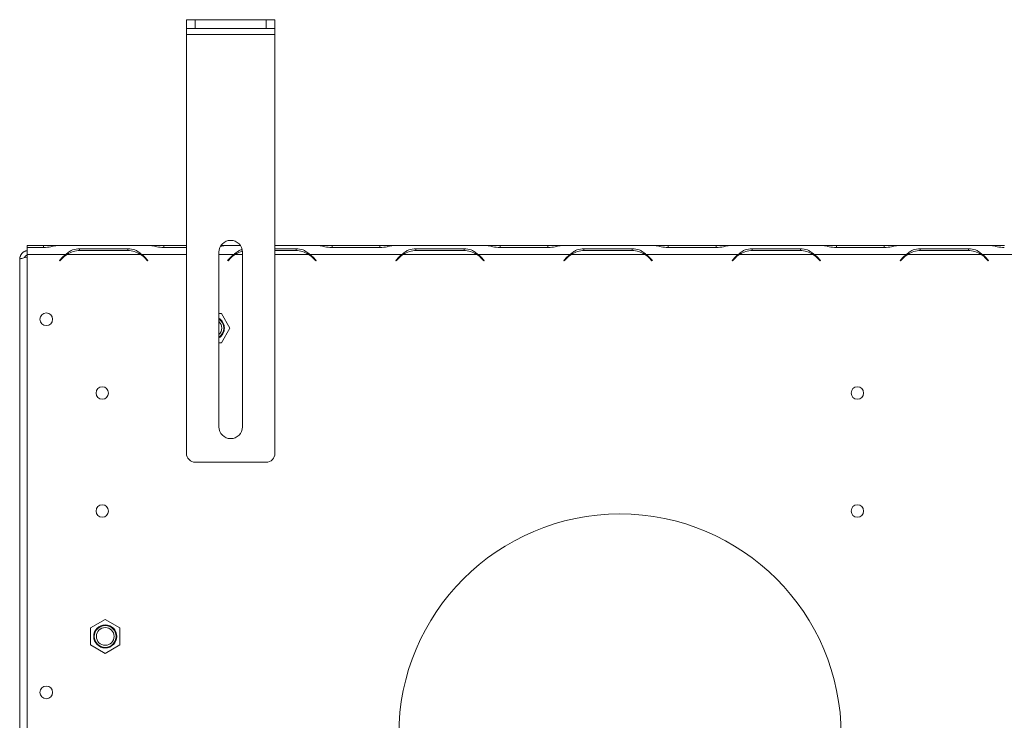
# Model space of a CAD drawing. Units: millimetres. Extents: x 139 to 5238, y 68 to 4135.
# Drawn here: x 675 to 1189, y 958 to 1323 of the extents above; entities that cross this region are included whole.
import ezdxf

# ---------------------------------------------------------------- set-up
doc = ezdxf.new("R2010")
doc.units = ezdxf.units.MM
doc.header["$LTSCALE"] = 20

msp = doc.modelspace()

# ---------------------------------------------------------------- linework, layer by layer
at = {"color": 7, "linetype": 'Continuous', "lineweight": 15}
for p, q in [((762.2863116, 1318.3840617), (762.2863116, 1322.9994463)), ((762.2863116, 1322.9994463), (766.9016962, 1322.9994463)), ((766.9016962, 1322.9994463), (766.9016962, 1318.3840617)), ((766.9016962, 1322.9994463), (803.8247731, 1322.9994463)), ((803.8247731, 1318.3840617), (803.8247731, 1322.9994463)), ((803.8247731, 1322.9994463), (808.4401577, 1322.9994463)), ((808.4401577, 1322.9994463), (808.4401577, 1318.3840617)), ((766.9016962, 1318.3840617), (762.2863116, 1318.3840617)), ((762.2863116, 1315.3071387), (762.2863116, 1318.3840617)), ((762.2863116, 1315.3071387), (808.4401577, 1315.3071387)), ((762.2863116, 1096.8456002), (762.2863116, 1315.3071387)), ((766.9016962, 1318.3840617), (803.8247731, 1318.3840617)), ((808.4401577, 1318.3840617), (803.8247731, 1318.3840617)), ((808.4401577, 1315.3071387), (808.4401577, 1318.3840617)), ((808.4401577, 1096.8456002), (808.4401577, 1315.3071387)), ((687.7683991, 1205.2438712), (679.1477087, 1205.2438712)), ((679.1477087, 1205.2438712), (679.1477087, 1204.183474)), ((679.1477087, 1200.6284866), (679.1477087, 1204.183474)), ((679.1477087, 1204.183474), (687.8958494, 1204.183474)), ((694.4322553, 1205.2438712), (687.7683991, 1205.2438712)), ((695.0148412, 1205.2438712), (694.4322553, 1205.2438712)), ((743.2805761, 1205.2438712), (695.0148412, 1205.2438712)), ((731.7420033, 1203.5719267), (706.553414, 1203.5719267)), ((706.553414, 1203.5719267), (706.553414, 1202.5886038)), ((706.6808644, 1202.5886038), (731.6145529, 1202.5886038)), ((731.7420033, 1203.5719267), (731.7420033, 1202.5886038)), ((743.863162, 1205.2438712), (743.2805761, 1205.2438712)), ((750.5270182, 1205.2438712), (743.863162, 1205.2438712)), ((750.3995679, 1204.183474), (762.2863116, 1204.183474)), ((762.2863116, 1205.2438712), (750.5270182, 1205.2438712)), ((779.2093885, 1110.691754), (779.2093885, 1201.7686771)), ((782.124563, 1205.2438712), (780.2845686, 1205.2438712)), ((782.7422902, 1205.2438712), (782.124563, 1205.2438712)), ((790.4419006, 1205.2438712), (782.7071489, 1205.2438712)), ((791.5170808, 1201.7686771), (791.5170808, 1110.691754)), ((830.9728838, 1205.2438712), (808.4401577, 1205.2438712)), ((819.434311, 1203.5719267), (808.4401577, 1203.5719267)), ((808.4401577, 1202.5886038), (819.3068606, 1202.5886038)), ((819.434311, 1203.5719267), (819.434311, 1202.5886038)), ((831.5554697, 1205.2438712), (830.9728838, 1205.2438712)), ((838.2193259, 1205.2438712), (831.5554697, 1205.2438712)), ((838.0918756, 1204.183474), (863.2804648, 1204.183474)), ((863.1530145, 1205.2438712), (838.2193259, 1205.2438712)), ((869.8168707, 1205.2438712), (863.1530145, 1205.2438712)), ((870.3994566, 1205.2438712), (869.8168707, 1205.2438712)), ((918.6651915, 1205.2438712), (870.3994566, 1205.2438712)), ((907.1266187, 1203.5719267), (881.9380294, 1203.5719267)), ((881.9380294, 1203.5719267), (881.9380294, 1202.5886038)), ((882.0654797, 1202.5886038), (906.9991683, 1202.5886038)), ((907.1266187, 1203.5719267), (907.1266187, 1202.5886038)), ((919.2477774, 1205.2438712), (918.6300502, 1205.2438712)), ((925.9116336, 1205.2438712), (919.2477774, 1205.2438712)), ((925.7841833, 1204.183474), (950.9727725, 1204.183474)), ((950.8453222, 1205.2438712), (925.9116336, 1205.2438712)), ((957.5091784, 1205.2438712), (950.8453222, 1205.2438712)), ((958.0917642, 1205.2438712), (957.5091784, 1205.2438712)), ((1006.3574992, 1205.2438712), (958.0917642, 1205.2438712)), ((994.8189263, 1203.5719267), (969.6303371, 1203.5719267)), ((969.6303371, 1203.5719267), (969.6303371, 1202.5886038)), ((969.7577874, 1202.5886038), (994.691476, 1202.5886038)), ((994.8189263, 1203.5719267), (994.8189263, 1202.5886038)), ((1006.9400851, 1205.2438712), (1006.3574992, 1205.2438712)), ((1013.6039413, 1205.2438712), (1006.9400851, 1205.2438712)), ((1013.476491, 1204.183474), (1038.6650802, 1204.183474)), ((1038.5376299, 1205.2438712), (1013.6039413, 1205.2438712)), ((1045.2014861, 1205.2438712), (1038.5376299, 1205.2438712)), ((1045.8192133, 1205.2438712), (1045.2014861, 1205.2438712)), ((1094.0498069, 1205.2438712), (1045.7840719, 1205.2438712)), ((1082.511234, 1203.5719267), (1057.3226448, 1203.5719267)), ((1057.3226448, 1203.5719267), (1057.3226448, 1202.5886038)), ((1057.4500951, 1202.5886038), (1082.3837837, 1202.5886038)), ((1082.511234, 1203.5719267), (1082.511234, 1202.5886038)), ((1094.6323928, 1205.2438712), (1094.0498069, 1205.2438712)), ((1101.296249, 1205.2438712), (1094.6323928, 1205.2438712)), ((1101.1687987, 1204.183474), (1126.3573879, 1204.183474)), ((1126.2299376, 1205.2438712), (1101.296249, 1205.2438712)), ((1132.8937938, 1205.2438712), (1126.2299376, 1205.2438712)), ((1133.511521, 1205.2438712), (1132.8937938, 1205.2438712)), ((1181.7421146, 1205.2438712), (1133.4763796, 1205.2438712)), ((1170.2035417, 1203.5719267), (1145.0149525, 1203.5719267)), ((1145.0149525, 1203.5719267), (1145.0149525, 1202.5886038)), ((1145.1424028, 1202.5886038), (1170.0760914, 1202.5886038)), ((1170.2035417, 1203.5719267), (1170.2035417, 1202.5886038)), ((1182.3247005, 1205.2438712), (1181.7069733, 1205.2438712)), ((1188.9885567, 1205.2438712), (1182.3247005, 1205.2438712)), ((675.3015548, 749.8655269), (675.3015548, 1198.019373)), ((699.4344223, 1200.6284866), (679.1477087, 1200.6284866)), ((679.1477087, 749.8655269), (679.1477087, 1200.6284866)), ((697.8505613, 1199.2914565), (696.0707856, 1197.5116807)), ((696.0707856, 1197.5116807), (696.2883569, 1197.2941094)), ((696.2883569, 1197.2941094), (697.9780117, 1198.9837642)), ((738.2784091, 1200.6284866), (700.0170082, 1200.6284866)), ((738.860995, 1200.6284866), (736.9439582, 1201.3341221)), ((740.3174056, 1198.9837642), (742.0070604, 1197.2941094)), ((742.2246317, 1197.5116807), (740.444856, 1199.2914565)), ((742.0070604, 1197.2941094), (742.2246317, 1197.5116807)), ((785.542869, 1199.2914565), (783.7630933, 1197.5116807)), ((783.7630933, 1197.5116807), (783.9806646, 1197.2941094)), ((783.9806646, 1197.2941094), (785.6703194, 1198.9837642)), ((826.5533027, 1200.6284866), (824.6362659, 1201.3341221)), ((874.8190377, 1200.6284866), (826.5533027, 1200.6284866)), ((828.0097133, 1198.9837642), (829.6993681, 1197.2941094)), ((829.9169394, 1197.5116807), (828.1371637, 1199.2914565)), ((829.6993681, 1197.2941094), (829.9169394, 1197.5116807)), ((873.2351767, 1199.2914565), (871.455401, 1197.5116807)), ((871.455401, 1197.5116807), (871.6729723, 1197.2941094)), ((871.6729723, 1197.2941094), (873.3626271, 1198.9837642)), ((913.6630245, 1200.6284866), (875.4016235, 1200.6284866)), ((914.2456104, 1200.6284866), (912.3285736, 1201.3341221)), ((962.5113454, 1200.6284866), (914.2456104, 1200.6284866)), ((915.702021, 1198.9837642), (917.3916758, 1197.2941094)), ((917.6092471, 1197.5116807), (915.8294713, 1199.2914565)), ((917.3916758, 1197.2941094), (917.6092471, 1197.5116807)), ((960.9274844, 1199.2914565), (959.1477087, 1197.5116807)), ((959.1477087, 1197.5116807), (959.36528, 1197.2941094)), ((959.36528, 1197.2941094), (961.0549347, 1198.9837642)), ((1001.3553322, 1200.6284866), (963.0939312, 1200.6284866)), ((1001.9379181, 1200.6284866), (1000.0208813, 1201.3341221)), ((1050.2036531, 1200.6284866), (1001.9379181, 1200.6284866)), ((1003.3943287, 1198.9837642), (1005.0839835, 1197.2941094)), ((1005.3015548, 1197.5116807), (1003.521779, 1199.2914565)), ((1005.0839835, 1197.2941094), (1005.3015548, 1197.5116807)), ((1048.6197921, 1199.2914565), (1046.8400163, 1197.5116807)), ((1046.8400163, 1197.5116807), (1047.0575877, 1197.2941094)), ((1047.0575877, 1197.2941094), (1048.7472424, 1198.9837642)), ((1089.0476399, 1200.6284866), (1050.7862389, 1200.6284866)), ((1089.6302258, 1200.6284866), (1087.713189, 1201.3341221)), ((1137.8959608, 1200.6284866), (1089.6302258, 1200.6284866)), ((1091.0866364, 1198.9837642), (1092.7762912, 1197.2941094)), ((1092.9938625, 1197.5116807), (1091.2140867, 1199.2914565)), ((1092.7762912, 1197.2941094), (1092.9938625, 1197.5116807)), ((1136.3120998, 1199.2914565), (1134.532324, 1197.5116807)), ((1134.532324, 1197.5116807), (1134.7498954, 1197.2941094)), ((1134.7498954, 1197.2941094), (1136.4395501, 1198.9837642)), ((1176.7399476, 1200.6284866), (1138.4785466, 1200.6284866)), ((1139.3327388, 1201.1311232), (1139.4452546, 1201.2719224)), ((1177.3225335, 1200.6284866), (1175.5940554, 1201.2647162)), ((1175.7967769, 1201.2433881), (1175.8857554, 1201.1311232)), ((1225.5882684, 1200.6284866), (1177.3225335, 1200.6284866)), ((1178.7789441, 1198.9837642), (1180.4685989, 1197.2941094)), ((1180.6861702, 1197.5116807), (1178.9063944, 1199.2914565)), ((1180.4685989, 1197.2941094), (1180.6861702, 1197.5116807)), ((780.5119415, 1169.8592558), (779.2093885, 1169.8592558)), ((784.9530974, 1162.1669481), (780.5119415, 1169.8592558)), ((780.5119415, 1154.4746405), (784.9530974, 1162.1669481)), ((779.2093885, 1154.4746405), (780.5119415, 1154.4746405)), ((766.9016962, 1092.2302156), (803.8247731, 1092.2302156)), ((719.9169394, 1010.2800292), (712.2246317, 1005.8388733)), ((727.6092471, 1005.8388733), (719.9169394, 1010.2800292)), ((712.2246317, 1005.8388733), (712.2246317, 996.9565615)), ((727.6092471, 996.9565615), (727.6092471, 1005.8388733)), ((712.2246317, 996.9565615), (719.9169394, 992.5154055)), ((719.9169394, 992.5154055), (727.6092471, 996.9565615))]:
    msp.add_line(p, q, dxfattribs=at)
at = {"color": 8, "linetype": 'Continuous', "lineweight": 15}
for p, q in [((687.7683991, 1204.183474), (687.7683991, 1205.2438712)), ((750.5270182, 1204.183474), (750.5270182, 1205.2438712)), ((838.2193259, 1204.183474), (838.2193259, 1205.2438712)), ((863.1530145, 1204.183474), (863.1530145, 1205.2438712)), ((925.9116336, 1204.183474), (925.9116336, 1205.2438712)), ((950.8453222, 1204.183474), (950.8453222, 1205.2438712)), ((1013.6039413, 1204.183474), (1013.6039413, 1205.2438712)), ((1038.5376299, 1204.183474), (1038.5376299, 1205.2438712)), ((1101.296249, 1204.183474), (1101.296249, 1205.2438712)), ((1126.2299376, 1204.183474), (1126.2299376, 1205.2438712)), ((762.2863116, 1200.6284866), (738.860995, 1200.6284866)), ((787.12673, 1200.6284866), (779.2093885, 1200.6284866)), ((791.5170808, 1200.6284866), (787.7093159, 1200.6284866)), ((825.9707168, 1200.6284866), (808.4401577, 1200.6284866))]:
    msp.add_line(p, q, dxfattribs=at)
at = {"color": 7, "linetype": 'Continuous', "lineweight": 15}
for centre, radius in [((689.1477087, 1166.7886038), 3.3076923), ((718.3784779, 1128.3207943), 3.2307692), ((1112.2246317, 1128.3207943), 3.2307692), ((718.3784779, 1066.7823328), 3.2307692), ((1112.2246317, 1066.7823328), 3.2307692), ((988.3784779, 949.8592558), 115.3846154), ((719.9169394, 1001.3977174), 6), ((719.9169394, 1001.3977174), 5.7058213), ((719.9169394, 1001.3977174), 4.6153846), ((689.1477087, 972.1732192), 3.3076923)]:
    msp.add_circle(centre, radius, dxfattribs=at)
for centre, radius, start, end in [((785.3632346, 1201.7686771), 6.1538462, 0, 180), ((706.6808644, 1190.2809115), 12.3076923, 90, 122.781605058), ((731.6145529, 1190.2809115), 12.3076923, 57.218394942, 90), ((794.3731721, 1190.2809115), 12.3076923, 103.507779854, 122.781605058), ((819.3068606, 1190.2809115), 12.3076923, 57.218394942, 90), ((882.0654797, 1190.2809115), 12.3076923, 90, 122.781605058), ((906.9991683, 1190.2809115), 12.3076923, 57.218394942, 90), ((969.7577874, 1190.2809115), 12.3076923, 90, 122.781605058), ((994.691476, 1190.2809115), 12.3076923, 57.218394942, 90), ((1057.4500951, 1190.2809115), 12.3076923, 90, 122.781605058), ((1082.3837837, 1190.2809115), 12.3076923, 57.218394942, 90), ((1145.1424028, 1190.2809115), 12.3076923, 90, 122.781605058), ((1170.0760914, 1190.2809115), 12.3076923, 57.218394942, 90), ((706.553414, 1190.5886038), 12.3076923, 125.339355513, 135), ((706.6808644, 1190.2809115), 12.3076923, 122.781605058, 135), ((731.6145529, 1190.2809115), 12.3076923, 45, 57.218394942), ((731.7420033, 1190.5886038), 12.3076923, 45, 54.660644487), ((794.2457217, 1190.5886038), 12.3076923, 125.339355513, 135), ((794.3731721, 1190.2809115), 12.3076923, 122.781605058, 135), ((819.3068606, 1190.2809115), 12.3076923, 45, 57.218394942), ((819.434311, 1190.5886038), 12.3076923, 45, 54.660644487), ((881.9380294, 1190.5886038), 12.3076923, 125.339355513, 135), ((882.0654797, 1190.2809115), 12.3076923, 122.781605058, 135), ((906.9991683, 1190.2809115), 12.3076923, 45, 57.218394942), ((907.1266187, 1190.5886038), 12.3076923, 45, 54.660644487), ((969.6303371, 1190.5886038), 12.3076923, 125.339355513, 135), ((969.7577874, 1190.2809115), 12.3076923, 122.781605058, 135), ((994.691476, 1190.2809115), 12.3076923, 45, 57.218394942), ((994.8189263, 1190.5886038), 12.3076923, 45, 54.660644487), ((1057.3226448, 1190.5886038), 12.3076923, 125.339355513, 135), ((1057.4500951, 1190.2809115), 12.3076923, 122.781605058, 135), ((1082.3837837, 1190.2809115), 12.3076923, 45, 57.218394942), ((1082.511234, 1190.5886038), 12.3076923, 45, 54.660644487), ((1145.0149525, 1190.5886038), 12.3076923, 125.339355513, 135), ((1145.1424028, 1190.2809115), 12.3076923, 122.781605058, 135), ((1170.0760914, 1190.2809115), 12.3076923, 45, 57.218394942), ((1170.2035417, 1190.5886038), 12.3076923, 45, 54.660644487), ((776.0707856, 1162.1669481), 6, 301.540456498, 58.459543502), ((776.0707856, 1162.1669481), 5.7058213, 303.371836742, 56.628163258), ((776.0707856, 1162.1669481), 4.6153846, 312.846036447, 47.153963553), ((785.3632346, 1110.691754), 6.1538462, 180, 0), ((766.9016962, 1096.8456002), 4.6153846, 180, 270), ((803.8247731, 1096.8456002), 4.6153846, 270, 0)]:
    msp.add_arc(centre, radius, start, end, dxfattribs=at)
for points, knots in [([(679.1477087, 1202.5699034), (679.145359, 1202.569606), (679.0115812, 1202.552679), (678.7497666, 1202.4880806), (678.3703862, 1202.3745969), (677.9128418, 1202.1885664), (677.4495112, 1201.9351919), (677.0502152, 1201.6438663), (676.7281595, 1201.3638206), (676.4542821, 1201.081666), (676.1859193, 1200.7460096), (675.9660221, 1200.4160697), (675.7283503, 1199.9833571), (675.5298343, 1199.4938769), (675.4093644, 1199.034718), (675.3392091, 1198.6413107), (675.3063349, 1198.3312172), (675.302753, 1198.0975409), (675.3015548, 1198.019373)], [0, 0, 0, 0, 0.0010974973, 0.0624852358, 0.1244862187, 0.1845835685, 0.2910278827, 0.3682524457, 0.4131719, 0.4886958084, 0.5500862755, 0.6120900694, 0.6721873998, 0.7786316812, 0.8558562181, 0.8917188316, 0.9637785194, 1, 1, 1, 1]), ([(687.8958494, 1204.183474), (689.1548351, 1204.2812233), (691.028626, 1204.4267068), (693.323952, 1205.0977257), (694.4012752, 1205.19084), (695.0148412, 1205.2438712)], [0, 0, 0, 0, 0.46851238117, 0.69730278339, 1, 1, 1, 1]), ([(706.553414, 1203.5719267), (705.2944283, 1203.4714137), (703.4206374, 1203.3218168), (701.1253115, 1202.0634569), (700.0479883, 1201.1491884), (699.4344223, 1200.6284866)], [0, 0, 0, 0, 0.46851238117, 0.69730278338, 1, 1, 1, 1]), ([(738.860995, 1200.6284866), (738.2191833, 1201.1572633), (737.129499, 1202.0550339), (734.8553907, 1203.3397051), (733.0044243, 1203.4777651), (731.7420033, 1203.5719267)], [0, 0, 0, 0, 0.3130232178, 0.5314588231, 1, 1, 1, 1]), ([(743.2805761, 1205.2438712), (743.9223878, 1205.1904298), (745.0120721, 1205.0996957), (747.2861805, 1204.4176092), (749.1371468, 1204.2784115), (750.3995679, 1204.183474)], [0, 0, 0, 0, 0.31302321782, 0.53145882305, 1, 1, 1, 1]), ([(780.1576011, 1204.8410336), (780.3810296, 1204.8970275), (781.3086489, 1205.1295001), (782.1036406, 1205.1945156), (782.7071489, 1205.2438712)], [0, 0, 0, 0, 0.2408622484, 1, 1, 1, 1]), ([(791.2969028, 1203.0633538), (791.0584815, 1203.0321447), (790.2164888, 1202.9219284), (788.8306894, 1202.0286419), (787.7450387, 1201.1365552), (787.12673, 1200.6284866)], [0, 0, 0, 0, 0.14533118805, 0.5132419621, 1, 1, 1, 1]), ([(826.5533027, 1200.6284866), (825.911491, 1201.1572633), (824.8218067, 1202.0550339), (822.5476984, 1203.3397051), (820.696732, 1203.4777651), (819.434311, 1203.5719267)], [0, 0, 0, 0, 0.3130232178, 0.5314588231, 1, 1, 1, 1]), ([(830.9728838, 1205.2438712), (831.6146955, 1205.1904298), (832.7043798, 1205.0996957), (834.9784882, 1204.4176092), (836.8294545, 1204.2784115), (838.0918756, 1204.183474)], [0, 0, 0, 0, 0.3130232178, 0.5314588231, 1, 1, 1, 1]), ([(863.2804648, 1204.183474), (864.5394505, 1204.2812233), (866.4132414, 1204.4267068), (868.7085674, 1205.0977257), (869.7858906, 1205.19084), (870.3994566, 1205.2438712)], [0, 0, 0, 0, 0.4685123812, 0.6973027833, 1, 1, 1, 1]), ([(881.9380294, 1203.5719267), (880.6790437, 1203.4714137), (878.8052528, 1203.3218168), (876.5099268, 1202.0634569), (875.4326037, 1201.1491884), (874.8190377, 1200.6284866)], [0, 0, 0, 0, 0.4685123812, 0.6973027833, 1, 1, 1, 1]), ([(914.2456104, 1200.6284866), (913.6037987, 1201.1572633), (912.5141144, 1202.0550339), (910.2400061, 1203.3397051), (908.3890397, 1203.4777651), (907.1266187, 1203.5719267)], [0, 0, 0, 0, 0.3130232178, 0.5314588231, 1, 1, 1, 1]), ([(918.6651915, 1205.2438712), (919.3070032, 1205.1904298), (920.3966875, 1205.0996957), (922.6707958, 1204.4176092), (924.5217622, 1204.2784115), (925.7841833, 1204.183474)], [0, 0, 0, 0, 0.3130232178, 0.5314588231, 1, 1, 1, 1]), ([(950.9727725, 1204.183474), (952.2317582, 1204.2812233), (954.1055491, 1204.4267068), (956.4008751, 1205.0977257), (957.4781983, 1205.19084), (958.0917642, 1205.2438712)], [0, 0, 0, 0, 0.4685123812, 0.6973027834, 1, 1, 1, 1]), ([(969.6303371, 1203.5719267), (968.3713514, 1203.4714137), (966.4975605, 1203.3218168), (964.2022345, 1202.0634569), (963.1249114, 1201.1491884), (962.5113454, 1200.6284866)], [0, 0, 0, 0, 0.4685123812, 0.6973027833, 1, 1, 1, 1]), ([(1001.9379181, 1200.6284866), (1001.2961064, 1201.1572633), (1000.2064221, 1202.0550339), (997.9323138, 1203.3397051), (996.0813474, 1203.4777651), (994.8189263, 1203.5719267)], [0, 0, 0, 0, 0.3130232178, 0.5314588231, 1, 1, 1, 1]), ([(1006.3574992, 1205.2438712), (1006.9993109, 1205.1904298), (1008.0889952, 1205.0996957), (1010.3631035, 1204.4176092), (1012.2140699, 1204.2784115), (1013.476491, 1204.183474)], [0, 0, 0, 0, 0.3130232178, 0.5314588231, 1, 1, 1, 1]), ([(1038.6650802, 1204.183474), (1039.9240659, 1204.2812233), (1041.7978568, 1204.4267068), (1044.0931828, 1205.0977257), (1045.1705059, 1205.19084), (1045.7840719, 1205.2438712)], [0, 0, 0, 0, 0.4685123812, 0.6973027833, 1, 1, 1, 1]), ([(1057.3226448, 1203.5719267), (1056.0636591, 1203.4714137), (1054.1898682, 1203.3218168), (1051.8945422, 1202.0634569), (1050.8172191, 1201.1491884), (1050.2036531, 1200.6284866)], [0, 0, 0, 0, 0.4685123812, 0.6973027833, 1, 1, 1, 1]), ([(1089.6302258, 1200.6284866), (1088.9884141, 1201.1572633), (1087.8987298, 1202.0550339), (1085.6246215, 1203.3397051), (1083.7736551, 1203.4777651), (1082.511234, 1203.5719267)], [0, 0, 0, 0, 0.3130232178, 0.5314588231, 1, 1, 1, 1]), ([(1094.0498069, 1205.2438712), (1094.6916186, 1205.1904298), (1095.7813029, 1205.0996957), (1098.0554112, 1204.4176092), (1099.9063776, 1204.2784115), (1101.1687987, 1204.183474)], [0, 0, 0, 0, 0.3130232177, 0.5314588231, 1, 1, 1, 1]), ([(1126.3573879, 1204.183474), (1127.6163736, 1204.2812233), (1129.4901645, 1204.4267068), (1131.7854905, 1205.0977257), (1132.8628136, 1205.19084), (1133.4763796, 1205.2438712)], [0, 0, 0, 0, 0.4685123812, 0.6973027833, 1, 1, 1, 1]), ([(1145.0149525, 1203.5719267), (1143.7559668, 1203.4714137), (1141.8821759, 1203.3218168), (1139.5868499, 1202.0634569), (1138.5095267, 1201.1491884), (1137.8959608, 1200.6284866)], [0, 0, 0, 0, 0.4685123812, 0.6973027834, 1, 1, 1, 1]), ([(1177.3225335, 1200.6284866), (1176.6807218, 1201.1572633), (1175.5910375, 1202.0550339), (1173.3169292, 1203.3397051), (1171.4659628, 1203.4777651), (1170.2035417, 1203.5719267)], [0, 0, 0, 0, 0.3130232178, 0.53145882305, 1, 1, 1, 1]), ([(1181.7421146, 1205.2438712), (1182.3839263, 1205.1904298), (1183.4736106, 1205.0996957), (1185.7477189, 1204.4176092), (1187.5986853, 1204.2784115), (1188.8611063, 1204.183474)], [0, 0, 0, 0, 0.3130232178, 0.5314588231, 1, 1, 1, 1]), ([(675.3015548, 1198.019373), (675.354086, 1198.1079323), (675.4591508, 1198.2850545), (676.2761793, 1198.550785), (677.479534, 1198.8163394), (678.5203205, 1199.0027909), (679.0950106, 1199.0999815), (679.1477087, 1199.1088937)], [0, 0, 0, 0, 0.2438376145, 0.4876858018, 0.7315340141, 0.9753821248, 1, 1, 1, 1]), ([(679.1477087, 1200.1936126), (679.1358447, 1200.1898818), (679.0598031, 1200.1659694), (678.9249589, 1200.105127), (678.7439165, 1200.0105634), (678.5705721, 1199.8973783), (678.4083553, 1199.7697408), (678.2592681, 1199.6291193), (678.1234845, 1199.4763743), (678.0000931, 1199.3102714), (677.8933922, 1199.1337572), (677.816367, 1198.983204), (677.7816475, 1198.8904697), (677.7705141, 1198.860733)], [0, 0, 0, 0, 0.01886423308, 0.12091002479, 0.22366517739, 0.32865588389, 0.43441971392, 0.53643228588, 0.63915351858, 0.74410803397, 0.84983486666, 0.951847318, 1, 1, 1, 1])]:
    msp.add_open_spline(points, degree=3, knots=knots, dxfattribs=at)

doc.saveas('drawing.dxf')
